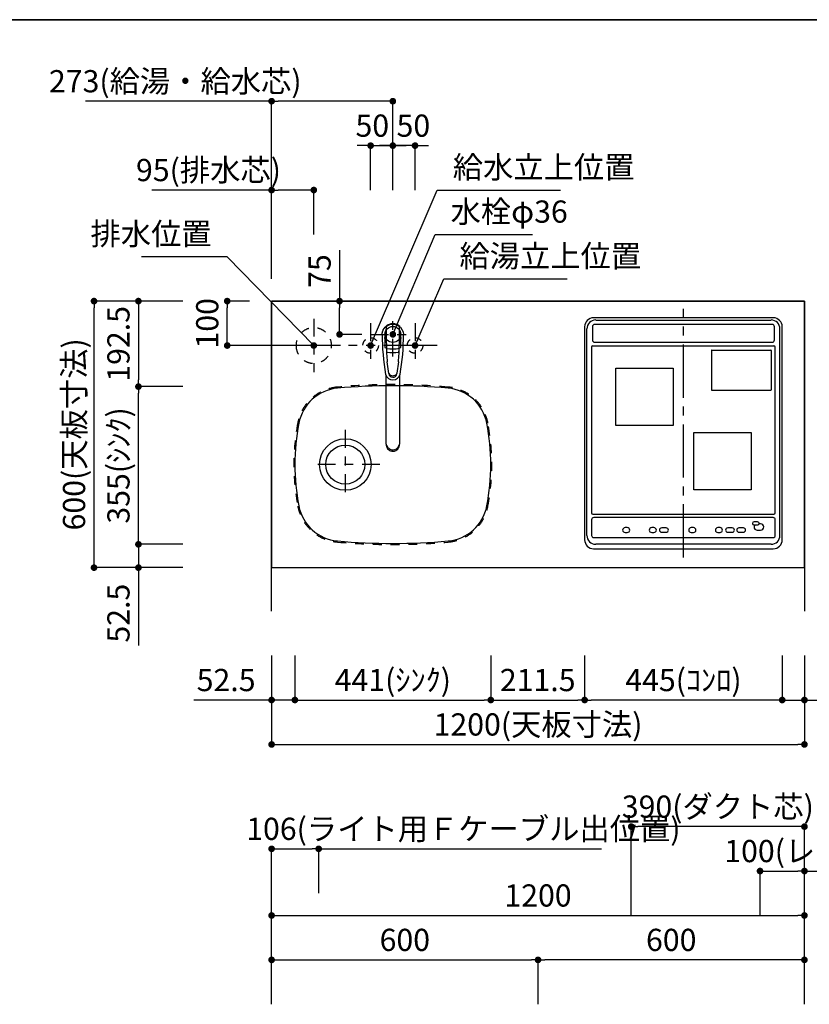
# Model space of a CAD drawing. Extents: x 0 to 8150, y 0 to 5650.
# Drawn here: x 2783 to 4561, y 3434 to 5650 of the extents above; entities that cross this region are included whole.
import ezdxf

# ---------------------------------------------------------------- set-up
doc = ezdxf.new("R2010")
doc.units = 0
doc.header["$LTSCALE"] = 80
doc.header["$MEASUREMENT"] = 0
for name, pattern in [('ITN02', [1.25, 0.5, -0.25, 0.25, -0.25]), ('ITN06', [2.25, 1.5, -0.25, 0.25, -0.25]), ('TEN07', [0.35, 0.175, -0.175]), ('TEN10', [0.5, 0.25, -0.25])]:
    doc.linetypes.add(name, pattern=pattern)
doc.layers.get('0').update_dxf_attribs({"linetype": 'CONTINUOUS'})
doc.layers.get('DEFPOINTS').update_dxf_attribs({"linetype": 'CONTINUOUS'})
for name, color, linetype in [('1', 7, 'CONTINUOUS'), ('DIM', 3, 'CONTINUOUS'), ('DTOP', 150, 'CONTINUOUS'), ('KABE', 130, 'CONTINUOUS'), ('STR-', 7, 'CONTINUOUS'), ('設備', 30, 'CONTINUOUS')]:
    doc.layers.add(name, color=color, linetype=linetype)
doc.layers.add('図面枠', color=6, linetype='CONTINUOUS', lineweight=25)
doc.styles.add('TATE65', font='txt.shx', dxfattribs={"width": 0.65, "bigfont": 'extfont.shx'})
doc.styles.add('TATE70', font='txt.shx', dxfattribs={"width": 0.7, "bigfont": 'extfont.shx'})
doc.styles.add('TATE75', font='txt.shx', dxfattribs={"width": 0.75, "bigfont": 'extfont.shx'})
doc.styles.add('TATE80', font='txt.shx', dxfattribs={"width": 0.8, "bigfont": 'extfont.shx'})
doc.dimstyles.new('DIMSHORT65', dxfattribs={"dimtxt": 50, "dimasz": 15, "dimexe": 0, "dimexo": 0, "dimgap": 20, "dimtad": 1, "dimdec": 1, "dimdsep": 46, "dimtxsty": 'TATE65', "dimblk1": 'DOT', "dimblk2": 'DOT', "dimsah": 1, "dimcen": 0.09, "dimclrd": 256, "dimclre": 256, "dimclrt": 7, "dimadec": 0, "dimazin": 0, "dimtfac": 1, "dimtmove": 0, "dimatfit": 3, "dimldrblk": 'DOT', "dimfxl": 1, "dimtolj": 1, "dimtzin": 0, "dimarcsym": 0})
doc.dimstyles.new('DIMSHORT70', dxfattribs={"dimtxt": 50, "dimasz": 15, "dimexe": 0, "dimexo": 0, "dimgap": 20, "dimtad": 1, "dimdec": 1, "dimdsep": 46, "dimtxsty": 'TATE70', "dimblk1": 'DOT', "dimblk2": 'DOT', "dimsah": 1, "dimcen": 0.09, "dimclrd": 256, "dimclre": 256, "dimclrt": 7, "dimadec": 0, "dimazin": 0, "dimtfac": 1, "dimtmove": 0, "dimatfit": 3, "dimldrblk": 'DOT', "dimfxl": 1, "dimtolj": 1, "dimtzin": 0, "dimarcsym": 0})
doc.dimstyles.new('HIKI65', dxfattribs={"dimtxt": 50, "dimasz": 15, "dimexe": 0, "dimexo": 0, "dimgap": 20, "dimtad": 1, "dimdsep": 46, "dimtxsty": 'TATE65', "dimblk1": 'DOT', "dimblk2": 'DOT', "dimsah": 1, "dimcen": 0.09, "dimclrd": 256, "dimclre": 256, "dimclrt": 7, "dimadec": 0, "dimazin": 0, "dimtfac": 1, "dimtmove": 1, "dimatfit": 3, "dimldrblk": 'DOT', "dimfxl": 1, "dimtolj": 1, "dimtzin": 0, "dimarcsym": 0})
doc.dimstyles.new('HIKI70', dxfattribs={"dimtxt": 50, "dimasz": 15, "dimexe": 0, "dimexo": 0, "dimgap": 20, "dimtad": 1, "dimdec": 1, "dimdsep": 46, "dimtxsty": 'TATE70', "dimblk1": 'DOT', "dimblk2": 'DOT', "dimsah": 1, "dimcen": 0.09, "dimclrd": 256, "dimclre": 256, "dimclrt": 7, "dimadec": 0, "dimazin": 0, "dimtfac": 1, "dimtmove": 1, "dimatfit": 3, "dimldrblk": 'DOT', "dimfxl": 1, "dimtolj": 1, "dimtzin": 0, "dimarcsym": 0})
doc.dimstyles.new('HIKI75', dxfattribs={"dimtxt": 50, "dimasz": 15, "dimexe": 0, "dimexo": 0, "dimgap": 20, "dimtad": 1, "dimdsep": 46, "dimtxsty": 'TATE75', "dimblk1": 'DOT', "dimblk2": 'DOT', "dimsah": 1, "dimcen": 0.09, "dimclrd": 256, "dimclre": 256, "dimclrt": 7, "dimadec": 0, "dimazin": 0, "dimtfac": 1, "dimtmove": 1, "dimatfit": 3, "dimldrblk": 'DOT', "dimfxl": 1, "dimtolj": 1, "dimtzin": 0, "dimarcsym": 0})
doc.dimstyles.new('HIKI80', dxfattribs={"dimtxt": 50, "dimasz": 15, "dimexe": 0, "dimexo": 0, "dimgap": 20, "dimtad": 1, "dimdsep": 46, "dimtxsty": 'TATE80', "dimblk1": 'DOT', "dimblk2": 'DOT', "dimsah": 1, "dimcen": 0.09, "dimclrd": 256, "dimclre": 256, "dimclrt": 7, "dimadec": 0, "dimazin": 0, "dimtfac": 1, "dimtmove": 1, "dimatfit": 3, "dimldrblk": 'DOT', "dimfxl": 1, "dimtolj": 1, "dimtzin": 0, "dimarcsym": 0})

# ---------------------------------------------------------------- blocks, each defined once
blk = doc.blocks.new('_DOT')
at = {"color": 0, "linetype": 'ByBlock'}
blk.add_line((-0.5, 0), (-1, 0), dxfattribs=at)
at = {"color": 0, "linetype": 'ByBlock', "const_width": 0.5}
blk.add_lwpolyline([(-0.25, 0, 1), (0.25, 0, 1)], format="xyb", close=True, dxfattribs=at)
blk = doc.blocks.new('*D97')
at = {"linetype": 'ByBlock'}
for p, q in [((3350, 3533.5), (3350, 3633.5)), ((3365, 3633.5), (4535, 3633.5)), ((4550, 3533.5), (4550, 3633.5))]:
    blk.add_line(p, q, dxfattribs=at)
at = {"layer": 'DEFPOINTS', "color": 0, "linetype": 'ByBlock'}
for p in [(4550, 3633.5), (3350, 3533.5), (4550, 3533.5)]:
    blk.add_point(p, dxfattribs=at)
at = {"linetype": 'ByBlock', "xscale": 15, "yscale": 15, "zscale": 15, "rotation": 180}
blk.add_blockref('_DOT', (3350, 3633.5), dxfattribs=at)
at = {"linetype": 'ByBlock', "xscale": 15, "yscale": 15, "zscale": 15}
blk.add_blockref('_DOT', (4550, 3633.5), dxfattribs=at)
at = {"color": 7, "linetype": 'ByBlock', "insert": (3950, 3678.5), "char_height": 50, "attachment_point": 5, "style": 'TATE75'}
blk.add_mtext('\\A1;1200', dxfattribs=at)
blk = doc.blocks.new('*D110')
at = {"linetype": 'ByBlock'}
for p, q in [((3350, 3433.5), (3350, 3533.5)), ((3365, 3533.5), (3935, 3533.5)), ((3950, 3433.5), (3950, 3533.5))]:
    blk.add_line(p, q, dxfattribs=at)
at = {"layer": 'DEFPOINTS', "color": 0, "linetype": 'ByBlock'}
for p in [(3950, 3533.5), (3350, 3433.5), (3950, 3433.5)]:
    blk.add_point(p, dxfattribs=at)
at = {"linetype": 'ByBlock', "xscale": 15, "yscale": 15, "zscale": 15, "rotation": 180}
blk.add_blockref('_DOT', (3350, 3533.5), dxfattribs=at)
at = {"linetype": 'ByBlock', "xscale": 15, "yscale": 15, "zscale": 15}
blk.add_blockref('_DOT', (3950, 3533.5), dxfattribs=at)
at = {"color": 7, "linetype": 'ByBlock', "insert": (3650, 3578.5), "char_height": 50, "attachment_point": 5, "style": 'TATE75'}
blk.add_mtext('\\A1;600', dxfattribs=at)
blk = doc.blocks.new('*D111')
at = {"linetype": 'ByBlock'}
for p, q in [((3950, 3433.5), (3950, 3533.5)), ((4535, 3533.5), (3965, 3533.5)), ((4550, 3433.5), (4550, 3533.5))]:
    blk.add_line(p, q, dxfattribs=at)
at = {"layer": 'DEFPOINTS', "color": 0, "linetype": 'ByBlock'}
for p in [(3950, 3533.5), (3950, 3433.5), (4550, 3433.5)]:
    blk.add_point(p, dxfattribs=at)
at = {"linetype": 'ByBlock', "xscale": 15, "yscale": 15, "zscale": 15, "rotation": 180}
blk.add_blockref('_DOT', (3950, 3533.5), dxfattribs=at)
at = {"linetype": 'ByBlock', "xscale": 15, "yscale": 15, "zscale": 15}
blk.add_blockref('_DOT', (4550, 3533.5), dxfattribs=at)
at = {"color": 7, "linetype": 'ByBlock', "insert": (4250, 3578.5), "char_height": 50, "attachment_point": 5, "style": 'TATE75'}
blk.add_mtext('\\A1;600', dxfattribs=at)
blk = doc.blocks.new('*D120')
at = {"linetype": 'ByBlock'}
for p, q in [((3350, 3633.5), (3350, 3783.5)), ((3365, 3783.5), (3441, 3783.5)), ((3456, 3683.5), (3456, 3783.5)), ((3456, 3783.5), (4092.75, 3783.5))]:
    blk.add_line(p, q, dxfattribs=at)
at = {"layer": 'DEFPOINTS', "color": 0, "linetype": 'ByBlock'}
for p in [(3456, 3783.5), (3456, 3683.5), (3350, 3633.5)]:
    blk.add_point(p, dxfattribs=at)
at = {"linetype": 'ByBlock', "xscale": 15, "yscale": 15, "zscale": 15, "rotation": 180}
blk.add_blockref('_DOT', (3350, 3783.5), dxfattribs=at)
at = {"linetype": 'ByBlock', "xscale": 15, "yscale": 15, "zscale": 15}
blk.add_blockref('_DOT', (3456, 3783.5), dxfattribs=at)
at = {"color": 7, "linetype": 'ByBlock', "insert": (3781.875, 3828.5), "char_height": 50, "attachment_point": 5, "style": 'TATE65'}
blk.add_mtext('\\A1;106(ライト用Ｆケーブル出位置)', dxfattribs=at)
blk = doc.blocks.new('*D129')
at = {"linetype": 'ByBlock'}
for p, q in [((4160, 3633.5), (4160, 3833.5)), ((4535, 3833.5), (4175, 3833.5)), ((4550, 3433.5), (4550, 3833.5))]:
    blk.add_line(p, q, dxfattribs=at)
at = {"layer": 'DEFPOINTS', "color": 0, "linetype": 'ByBlock'}
for p in [(4160, 3833.5), (4160, 3633.5), (4550, 3433.5)]:
    blk.add_point(p, dxfattribs=at)
at = {"linetype": 'ByBlock', "xscale": 15, "yscale": 15, "zscale": 15, "rotation": 180}
blk.add_blockref('_DOT', (4160, 3833.5), dxfattribs=at)
at = {"linetype": 'ByBlock', "xscale": 15, "yscale": 15, "zscale": 15}
blk.add_blockref('_DOT', (4550, 3833.5), dxfattribs=at)
at = {"color": 7, "linetype": 'ByBlock', "insert": (4355, 3878.5), "char_height": 50, "attachment_point": 5, "style": 'TATE65'}
blk.add_mtext('\\A1;390(ダクト芯)', dxfattribs=at)
blk = doc.blocks.new('*D130')
at = {"linetype": 'ByBlock'}
for p, q in [((4450, 3633.5), (4450, 3733.5)), ((4465, 3733.5), (4535, 3733.5)), ((4550, 3433.5), (4550, 3733.5)), ((4550, 3733.5), (5220.3, 3733.5))]:
    blk.add_line(p, q, dxfattribs=at)
at = {"layer": 'DEFPOINTS', "color": 0, "linetype": 'ByBlock'}
for p in [(4450, 3733.5), (4450, 3633.5), (4550, 3433.5)]:
    blk.add_point(p, dxfattribs=at)
at = {"linetype": 'ByBlock', "xscale": 15, "yscale": 15, "zscale": 15, "rotation": 180}
blk.add_blockref('_DOT', (4450, 3733.5), dxfattribs=at)
at = {"linetype": 'ByBlock', "xscale": 15, "yscale": 15, "zscale": 15}
blk.add_blockref('_DOT', (4550, 3733.5), dxfattribs=at)
at = {"color": 7, "linetype": 'ByBlock', "insert": (4892.7, 3778.5), "char_height": 50, "attachment_point": 5, "style": 'TATE65'}
blk.add_mtext('\\A1;100(レンジフード用電源天井出し)', dxfattribs=at)
blk = doc.blocks.new('*D138')
at = {"layer": 'DEFPOINTS', "color": 0}
for p in [(3843.5, 4218.5), (4055, 4218.5), (4055, 4118.5)]:
    blk.add_point(p, dxfattribs=at)
at = {"layer": 'DTOP', "lineweight": -2}
for p, q in [((3843.5, 4218.5), (3843.5, 4118.5)), ((4055, 4218.5), (4055, 4118.5)), ((3858.5, 4118.5), (4040, 4118.5))]:
    blk.add_line(p, q, dxfattribs=at)
at = {"layer": 'DTOP', "lineweight": -2, "xscale": 15, "yscale": 15, "zscale": 15, "rotation": 180}
blk.add_blockref('_DOT', (3843.5, 4118.5), dxfattribs=at)
at = {"layer": 'DTOP', "lineweight": -2, "xscale": 15, "yscale": 15, "zscale": 15}
blk.add_blockref('_DOT', (4055, 4118.5), dxfattribs=at)
at = {"layer": 'DTOP', "color": 7, "insert": (3949.25, 4163.5), "char_height": 50, "attachment_point": 5, "style": 'TATE70'}
blk.add_mtext('\\A1;211.5', dxfattribs=at)
blk = doc.blocks.new('*D139')
at = {"linetype": 'ByBlock'}
for p, q in [((3350, 4116.5), (3350, 4016.5)), ((4550, 4116.5), (4550, 4016.5)), ((3365, 4016.5), (4535, 4016.5))]:
    blk.add_line(p, q, dxfattribs=at)
at = {"layer": 'DEFPOINTS', "color": 0, "linetype": 'ByBlock'}
for p in [(3350, 4116.5), (4550, 4116.5), (4550, 4016.5)]:
    blk.add_point(p, dxfattribs=at)
at = {"linetype": 'ByBlock', "xscale": 15, "yscale": 15, "zscale": 15, "rotation": 180}
blk.add_blockref('_DOT', (3350, 4016.5), dxfattribs=at)
at = {"linetype": 'ByBlock', "xscale": 15, "yscale": 15, "zscale": 15}
blk.add_blockref('_DOT', (4550, 4016.5), dxfattribs=at)
at = {"color": 7, "linetype": 'ByBlock', "insert": (3950, 4061.5), "char_height": 50, "attachment_point": 5, "style": 'TATE70'}
blk.add_mtext('\\A1;1200(天板寸法)', dxfattribs=at)
blk = doc.blocks.new('*D140')
at = {"linetype": 'ByBlock'}
for p, q in [((4500, 4216.5), (4500, 4116.5)), ((4550, 4216.5), (4550, 4116.5)), ((4485, 4116.5), (4470, 4116.5)), ((4500, 4116.5), (4550, 4116.5)), ((4565, 4116.5), (4672.5, 4116.5))]:
    blk.add_line(p, q, dxfattribs=at)
at = {"layer": 'DEFPOINTS', "color": 0, "linetype": 'ByBlock'}
for p in [(4500, 4216.5), (4550, 4216.5), (4550, 4116.5)]:
    blk.add_point(p, dxfattribs=at)
at = {"linetype": 'ByBlock', "xscale": 15, "yscale": 15, "zscale": 15}
blk.add_blockref('_DOT', (4500, 4116.5), dxfattribs=at)
at = {"linetype": 'ByBlock', "xscale": 15, "yscale": 15, "zscale": 15, "rotation": 180}
blk.add_blockref('_DOT', (4550, 4116.5), dxfattribs=at)
at = {"color": 7, "linetype": 'ByBlock', "insert": (4626.25, 4161.5), "char_height": 50, "attachment_point": 5, "style": 'TATE70'}
blk.add_mtext('\\A1;50', dxfattribs=at)
blk = doc.blocks.new('A$C55C572E3')
at = {"layer": '1', "color": 3, "linetype": 'ITN06'}
blk.add_line((222.5, 0), (222.5, 559.8), dxfattribs=at)
at = {"layer": '1', "color": 0}
for p, q in [((424.9, 539.8), (20, 539.8)), ((25, 534.8), (419.9, 534.8)), ((0, 519.8), (0, 40)), ((5, 50), (5, 514.9)), ((17.5, 519.8), (17.5, 489.9)), ((422.4, 524.8), (22.5, 524.8)), ((427.4, 489.9), (427.4, 519.8)), ((439.9, 50), (439.9, 514.9)), ((444.9, 40), (444.9, 519.8)), ((15.5, 473.9), (15.5, 101)), ((18.5, 476.9), (426.4, 476.9)), ((22.5, 484.9), (422.4, 484.9)), ((285.5, 465.9), (285.5, 377.9)), ((286.5, 466.9), (419.4, 466.9)), ((420.4, 465.9), (420.4, 377.9)), ((429.4, 101), (429.4, 473.9)), ((286.5, 376.9), (419.4, 376.9)), ((18.5, 98), (426.4, 98)), ((424.4, 90), (20.5, 90)), ((15.5, 85), (15.5, 50)), ((96, 67.5), (91, 67.5)), ((156, 67.5), (151, 67.5)), ((183.5, 67), (173.5, 67)), ((245, 67.5), (240, 67.5)), ((304.9, 67.5), (300, 67.5)), ((332.4, 67), (322.4, 67)), ((357.4, 67), (347.4, 67)), ((389.4, 80.5), (381.4, 80.5)), ((381.4, 73.5), (383.1, 73.5)), ((383.1, 73.5), (384.5, 73.5)), ((383.1, 73.5), (384.5, 73.5)), ((384.5, 73.5), (389.4, 73.5)), ((396.4, 76), (392.8, 76)), ((429.4, 50), (429.4, 85)), ((20.5, 45), (424.4, 45)), ((91, 56.5), (96, 56.5)), ((151, 56.5), (156, 56.5)), ((169.2, 64.6), (169.2, 64.6)), ((173.5, 57), (183.5, 57)), ((240, 56.5), (245, 56.5)), ((300, 56.5), (304.9, 56.5)), ((322.4, 57), (332.4, 57)), ((347.4, 57), (357.4, 57)), ((388.4, 62), (396.4, 62)), ((419.9, 30), (25, 30)), ((20, 20), (424.9, 20))]:
    blk.add_line(p, q, dxfattribs=at)
at = {"layer": '1'}
for points in [[(199.1, 297.3), (69.9, 297.3), (69.9, 426.6), (199.1, 426.6)], [(375.1, 152.4), (245.8, 152.4), (245.8, 281.6), (375.1, 281.6)]]:
    blk.add_lwpolyline(points, close=True, dxfattribs=at)
at = {"layer": '1', "color": 0}
for centre, radius, start, end in [((20, 519.8), 20, 90, 180), ((25, 514.9), 20, 90, 180), ((419.9, 514.9), 20, 0, 90), ((424.9, 519.8), 20, 0, 90), ((22.5, 519.8), 5, 90, 180), ((422.4, 519.8), 5, 0, 90), ((22.5, 489.9), 5, 180, 270), ((422.4, 489.9), 5, 270, 0), ((18.5, 473.9), 3, 90, 180), ((286.5, 465.9), 1, 90, 180), ((419.4, 465.9), 1, 0, 90), ((426.4, 473.9), 3, 0, 90), ((286.5, 377.9), 1, 180, 270), ((419.4, 377.9), 1, 270, 0), ((18.5, 101), 3, 180, 270), ((20.5, 85), 5, 90, 180), ((424.4, 85), 5, 0, 90), ((426.4, 101), 3, 270, 0), ((91, 62), 5.5, 90, 270), ((96, 62), 5.5, 270, 90), ((151, 62), 5.5, 90, 270), ((156, 62), 5.5, 270, 90), ((173.5, 62), 5, 90, 270), ((183.5, 62), 5, 270, 90), ((240, 62), 5.5, 90, 270), ((245, 62), 5.5, 270, 90), ((300, 62), 5.5, 90, 270), ((304.9, 62), 5.5, 270, 90), ((322.4, 62), 5, 90, 270), ((332.4, 62), 5, 270, 90), ((347.4, 62), 5, 90, 270), ((357.4, 62), 5, 270, 90), ((381.4, 77), 3.5, 90, 270), ((388.4, 69), 7, 140.0602, 270), ((389.4, 77), 3.5, 343.3985, 90), ((389.4, 77), 3.5, 270, 325.1501), ((389.4, 77), 3.5, 325.1501, 343.3985), ((389.5, 77), 3.5, 325.1501, 343.3985), ((396.4, 69), 7, 270, 90), ((25, 50), 20, 180, 270), ((20.5, 50), 5, 180, 270), ((419.9, 50), 20, 270, 0), ((424.4, 50), 5, 270, 0), ((20, 40), 20, 180, 270), ((424.9, 40), 20, 270, 0)]:
    blk.add_arc(centre, radius, start, end, dxfattribs=at)
blk = doc.blocks.new('*D141')
at = {"linetype": 'ByBlock'}
for p, q in [((4055, 4216.5), (4055, 4116.5)), ((4500, 4216.5), (4500, 4116.5)), ((4485, 4116.5), (4070, 4116.5))]:
    blk.add_line(p, q, dxfattribs=at)
at = {"layer": 'DEFPOINTS', "color": 0, "linetype": 'ByBlock'}
for p in [(4055, 4216.5), (4500, 4216.5), (4055, 4116.5)]:
    blk.add_point(p, dxfattribs=at)
at = {"linetype": 'ByBlock', "xscale": 15, "yscale": 15, "zscale": 15, "rotation": 180}
blk.add_blockref('_DOT', (4055, 4116.5), dxfattribs=at)
at = {"linetype": 'ByBlock', "xscale": 15, "yscale": 15, "zscale": 15}
blk.add_blockref('_DOT', (4500, 4116.5), dxfattribs=at)
at = {"color": 7, "linetype": 'ByBlock', "insert": (4277.5, 4161.5), "char_height": 50, "attachment_point": 5, "style": 'TATE70'}
blk.add_mtext('\\A1;445(ｺﾝﾛ)', dxfattribs=at)
blk = doc.blocks.new('Z$W@#19718')
at = {"layer": 'STR-'}
for centre, radius, start, end in [((0, -1220), 1397.5, 84.8833, 95.1167), ((-115.9, 74.8), 97.5, 95.1167, 169.2194), ((115.9, 74.8), 97.5, 10.7806, 84.8833), ((277, 0), 497.5, 169.2194, 190.7806), ((-277, 0), 497.5, 349.2194, 10.7806), ((-115.9, -74.8), 97.5, 190.7806, 264.8833), ((115.9, -74.8), 97.5, 275.1167, 349.2194), ((0, 1220), 1397.5, 264.8833, 275.1167)]:
    blk.add_arc(centre, radius, start, end, dxfattribs=at)
blk = doc.blocks.new('A$C4C107231')
at = {"layer": '1', "color": 3, "linetype": 'ITN02'}
for p, q in [((116, 258), (116, 102)), ((194, 180), (38, 180))]:
    blk.add_line(p, q, dxfattribs=at)
at = {"layer": '1'}
for radius in [58, 44]:
    blk.add_circle((116, 180), radius, dxfattribs=at)
at = {"layer": '1', "color": 4, "linetype": 'TEN10'}
for centre, radius, start, end in [((223, -1040), 1400, 84.8833, 95.1167), ((107.1, 254.8), 100, 95.1167, 169.2194), ((338.9, 254.8), 100, 10.7806, 84.8833), ((500, 180), 500, 169.2194, 190.7806), ((-54, 180), 500, 349.2194, 10.7806), ((107.1, 105.1), 100, 190.7806, 264.8833), ((338.9, 105.1), 100, 275.1167, 349.2194), ((223, 1400), 1400, 264.8833, 275.1167)]:
    blk.add_arc(centre, radius, start, end, dxfattribs=at)
at = {"layer": '1'}
blk.add_blockref('Z$W@#19718', (223, 180), dxfattribs=at)
blk = doc.blocks.new('84-120__49', base_point=(154.9, 162.7))
at = {"color": 7}
for radius, start, end in [(89.9, 171.1673, 188.8058), (81.9, 169.9739, 190.3569)]:
    blk.add_arc((575.6, 247.6), radius, start, end, dxfattribs=at)
at = {"layer": '1', "color": 7}
for centre, radius, start, end in [((526.3, -377.3), 640, 92.8061, 93.5399), ((526.3, -377.3), 640, 90, 92.8061), ((526.2, -376.8), 639.5, 88.309, 89.9864), ((526.3, 872.7), 640, 266.4595, 270), ((526.5, 872.2), 639.5, 269.9864, 271.6637)]:
    blk.add_arc(centre, radius, start, end, dxfattribs=at)
blk = doc.blocks.new('87-47__47', base_point=(388.6, 250.9))
at = {"color": 7}
for centre, radius, start, end in [((441, 247.7), 17, 107.8314, 254.8555), ((439, 247.6), 9.35, 97.029, 260.4393), ((445.3, 247.5), 12, 128.2968, 229.1715), ((439, 247.6), 9.35, 260.4393, 270.7565)]:
    blk.add_arc(centre, radius, start, end, dxfattribs=at)
at = {"layer": '1', "color": 7}
for p, q in [((437.9, 256.9), (464.4, 260.2)), ((526.3, 262.7), (538.9, 262.7)), ((464.4, 235.2), (439.2, 238.3)), ((526.3, 232.7), (538.9, 232.7))]:
    blk.add_line(p, q, dxfattribs=at)
blk.add_lwpolyline([(526.3, 271.7, -0.001137), (527.2, 271.6, -0.003417), (528, 271.6, -0.00571), (528.8, 271.5, -0.008016), (529.6, 271.4, -0.010318), (530.4, 271.3, -0.011142), (531.2, 271.2, -0.010474), (532, 271, -0.00983), (532.7, 270.7, -0.009216), (533.5, 270.5, -0.008634), (534.3, 270.2, -0.025578), (536.5, 269.2, -0.169592), (547.2, 258.2, -0.535522), (526.3, 223.7)], format="xyb", dxfattribs=at)
for centre, radius, start, end in [((524.9, -243.2), 514.9, 89.8415, 99.9681), ((526.2, -376.8), 640, 93.8817, 95.5432), ((526.2, -376.8), 640, 92.7833, 93.8817), ((526.3, 247.7), 34.5, 149.7754, 154.7228), ((497.4, 264.5), 1.05, 92.5695, 149.7754), ((526.2, -376.8), 643, 90.6303, 92.5695), ((519.1, 265.1), 1.05, 30.8845, 90.6303), ((489.9, 247.7), 35.1, 26.1975, 30.8845), ((526.2, -376.8), 640, 89.9864, 90.429), ((526.2, -376.8), 640, 88.3746, 89.9864), ((524.9, 738.5), 514.9, 260.1183, 270.1585), ((526.5, 872.2), 640, 264.4296, 266.091), ((526.5, 872.2), 640, 266.091, 267.1895), ((526.3, 247.7), 34.5, 205.2499, 210.1974), ((497.4, 230.8), 1.05, 210.1974, 267.4032), ((526.5, 872.2), 643, 267.4032, 269.3424), ((519.1, 230.2), 1, 269.345, 329.0399), ((489.9, 247.7), 35.1, 329.0882, 333.7752), ((526.5, 872.2), 640, 269.5437, 269.9864), ((526.5, 872.2), 640, 269.9864, 271.5981)]:
    blk.add_arc(centre, radius, start, end, dxfattribs=at)
blk = doc.blocks.new('A$C38C01EB5')
at = {"color": 7}
for p, q in [((15.7, 38.9), (169.7, 38.9)), ((169.9, 9), (15.7, 9))]:
    blk.add_line(p, q, dxfattribs=at)
for points in [[(15.7, 38.9, 0.001051), (15.1, 38.9, 0.003157), (14.6, 38.9, 0.005275), (14, 38.8, 0.007402), (13.5, 38.8, 0.009529), (12.9, 38.7, 0.010706), (12.4, 38.6, 0.009238), (11.9, 38.5, 0.009582), (11.3, 38.4, 0.008157), (10.8, 38.2, 0.008548), (10.3, 38, 0.015329), (9.3, 37.7, 0.017305), (8.3, 37.2, 0.094399), (3.6, 33.6, 0.090637), (0.9, 29.1, 0.434977), (10.3, 9.9, 0.008103), (10.8, 9.7, 0.008602), (11.3, 9.6, 0.009136), (11.9, 9.4, 0.009684), (12.4, 9.3, 0.02039), (13.5, 9.1, 0.006649), (14, 9.1, 0.006027), (14.6, 9, 0.002404), (15.1, 9, 0.001804), (15.7, 9)], [(13.6, 38, 0.001073), (13.1, 37.8, 0.003223), (12.6, 37.6, 0.005386), (12.1, 37.4, 0.007558), (11.6, 37.2, 0.009731), (11.1, 36.9, 0.010893), (10.6, 36.7, 0.009431), (10.2, 36.4, 0.0098), (9.7, 36.1, 0.008383), (9.3, 35.8, 0.0591), (6.6, 33.2, 0.127722), (3.5, 26.6, 0.262018), (8, 13.2, 0.035014), (10.2, 11.5, 0.018849), (10.6, 11.3, 0.011821), (11.6, 10.7, 0.015747), (12.1, 10.5, 0.005387), (12.6, 10.3, 0.003223), (13.1, 10.1, 0.001074), (13.6, 9.9)]]:
    blk.add_lwpolyline(points, format="xyb", dxfattribs=at)
for start, end in [(0, 41.4179), (318.5821, 0)]:
    blk.add_arc((263, 24), 24, start, end, dxfattribs=at)
at = {"xscale": 0.9987063150770662, "yscale": 0.9987063150770662, "zscale": 0.9987063150770662}
for name, p in [('87-47__47', (125.5, 27.2)), ('84-120__49', (-108, -60.9))]:
    blk.add_blockref(name, p, dxfattribs=at)
blk = doc.blocks.new('*D153')
at = {"layer": 'DEFPOINTS', "color": 0}
for p in [(3503, 5016.5), (3553, 5016.5), (3553, 4941.5)]:
    blk.add_point(p, dxfattribs=at)
at = {"layer": 'DTOP', "lineweight": -2}
for p, q in [((3503, 5131.1), (3503, 5016.5)), ((3553, 5016.5), (3503, 5016.5)), ((3503, 4956.5), (3503, 5001.5)), ((3553, 4941.5), (3503, 4941.5))]:
    blk.add_line(p, q, dxfattribs=at)
at = {"layer": 'DTOP', "lineweight": -2, "xscale": 15, "yscale": 15, "zscale": 15}
for p, rotation in [((3503, 5016.5), 90), ((3503, 4941.5), 270)]:
    blk.add_blockref('_DOT', p, dxfattribs=dict(at, rotation=rotation))
at = {"layer": 'DTOP', "color": 7, "insert": (3458, 5084.1), "char_height": 50, "attachment_point": 5, "rotation": 90, "style": 'TATE65'}
blk.add_mtext('\\A1;75', dxfattribs=at)
blk = doc.blocks.new('A$C4E7062FC')
at = {"layer": '1', "color": 3, "linetype": 'ITN02'}
for p, q in [((60, 120), (60, 0)), ((0, 60), (120, 60))]:
    blk.add_line(p, q, dxfattribs=at)
at = {"layer": '1', "color": 4, "linetype": 'TEN10'}
blk.add_circle((60, 60), 40, dxfattribs=at)
blk = doc.blocks.new('*D154')
at = {"layer": 'DEFPOINTS', "color": 0}
for p in [(3350, 5266.5), (3445, 5166.5), (3350, 5066.5)]:
    blk.add_point(p, dxfattribs=at)
at = {"layer": '設備', "lineweight": -2}
for p, q in [((3350, 5266.5), (3080.5, 5266.5)), ((3350, 5066.5), (3350, 5266.5)), ((3430, 5266.5), (3365, 5266.5)), ((3445, 5166.5), (3445, 5266.5))]:
    blk.add_line(p, q, dxfattribs=at)
at = {"layer": '設備', "lineweight": -2, "xscale": 15, "yscale": 15, "zscale": 15, "rotation": 180}
blk.add_blockref('_DOT', (3350, 5266.5), dxfattribs=at)
at = {"layer": '設備', "lineweight": -2, "xscale": 15, "yscale": 15, "zscale": 15}
blk.add_blockref('_DOT', (3445, 5266.5), dxfattribs=at)
at = {"layer": '設備', "color": 7, "insert": (3207.8, 5311.5), "char_height": 50, "attachment_point": 5, "style": 'TATE65'}
blk.add_mtext('\\A1;95(排水芯)', dxfattribs=at)
blk = doc.blocks.new('*D155')
at = {"layer": 'DEFPOINTS', "color": 0}
for p in [(3623, 5366.5), (3623, 5266.5), (3673, 5266.5)]:
    blk.add_point(p, dxfattribs=at)
at = {"layer": '設備', "lineweight": -2}
for p, q in [((3608, 5366.5), (3593, 5366.5)), ((3623, 5266.5), (3623, 5366.5)), ((3673, 5366.5), (3623, 5366.5)), ((3673, 5266.5), (3673, 5366.5)), ((3688, 5366.5), (3703, 5366.5))]:
    blk.add_line(p, q, dxfattribs=at)
at = {"layer": '設備', "lineweight": -2, "xscale": 15, "yscale": 15, "zscale": 15}
blk.add_blockref('_DOT', (3623, 5366.5), dxfattribs=at)
at = {"layer": '設備', "lineweight": -2, "xscale": 15, "yscale": 15, "zscale": 15, "rotation": 180}
blk.add_blockref('_DOT', (3673, 5366.5), dxfattribs=at)
at = {"layer": '設備', "color": 7, "insert": (3669.25, 5411.5), "char_height": 50, "attachment_point": 5, "style": 'TATE65'}
blk.add_mtext('\\A1;50', dxfattribs=at)
blk = doc.blocks.new('*D156')
at = {"layer": 'DEFPOINTS', "color": 0}
for p in [(3623, 5366.5), (3573, 5266.5), (3623, 5266.5)]:
    blk.add_point(p, dxfattribs=at)
at = {"layer": '設備', "lineweight": -2}
for p, q in [((3558, 5366.5), (3543, 5366.5)), ((3573, 5266.5), (3573, 5366.5)), ((3573, 5366.5), (3623, 5366.5)), ((3623, 5266.5), (3623, 5366.5)), ((3638, 5366.5), (3653, 5366.5))]:
    blk.add_line(p, q, dxfattribs=at)
at = {"layer": '設備', "lineweight": -2, "xscale": 15, "yscale": 15, "zscale": 15}
blk.add_blockref('_DOT', (3573, 5366.5), dxfattribs=at)
at = {"layer": '設備', "lineweight": -2, "xscale": 15, "yscale": 15, "zscale": 15, "rotation": 180}
blk.add_blockref('_DOT', (3623, 5366.5), dxfattribs=at)
at = {"layer": '設備', "color": 7, "insert": (3576.75, 5411.5), "char_height": 50, "attachment_point": 5, "style": 'TATE65'}
blk.add_mtext('\\A1;50', dxfattribs=at)
blk = doc.blocks.new('A$C455347F3')
at = {"color": 3, "linetype": 'ITN02'}
for p, q in [((50, 0), (50, 100)), ((0, 50), (100, 50))]:
    blk.add_line(p, q, dxfattribs=at)
blk.add_circle((50, 50), 18)
blk = doc.blocks.new('*D157')
at = {"layer": 'DEFPOINTS', "color": 0}
for p in [(3150, 5016.5), (3050, 4824), (3150, 4824)]:
    blk.add_point(p, dxfattribs=at)
at = {"layer": 'DTOP', "lineweight": -2}
for p, q in [((3150, 5016.5), (3050, 5016.5)), ((3050, 5001.5), (3050, 4839)), ((3150, 4824), (3050, 4824))]:
    blk.add_line(p, q, dxfattribs=at)
at = {"layer": 'DTOP', "lineweight": -2, "xscale": 15, "yscale": 15, "zscale": 15}
for p, rotation in [((3050, 5016.5), 90), ((3050, 4824), 270)]:
    blk.add_blockref('_DOT', p, dxfattribs=dict(at, rotation=rotation))
at = {"layer": 'DTOP', "color": 7, "insert": (3005, 4920.25), "char_height": 50, "attachment_point": 5, "rotation": 90, "style": 'TATE70'}
blk.add_mtext('\\A1;192.5', dxfattribs=at)
blk = doc.blocks.new('*D158')
at = {"layer": 'DEFPOINTS', "color": 0}
for p in [(3050, 4824), (3150, 4824), (3150, 4469)]:
    blk.add_point(p, dxfattribs=at)
at = {"layer": 'DTOP', "lineweight": -2}
for p, q in [((3150, 4824), (3050, 4824)), ((3050, 4484), (3050, 4809)), ((3150, 4469), (3050, 4469))]:
    blk.add_line(p, q, dxfattribs=at)
at = {"layer": 'DTOP', "lineweight": -2, "xscale": 15, "yscale": 15, "zscale": 15}
for p, rotation in [((3050, 4824), 90), ((3050, 4469), 270)]:
    blk.add_blockref('_DOT', p, dxfattribs=dict(at, rotation=rotation))
at = {"layer": 'DTOP', "color": 7, "insert": (3005, 4646.5), "char_height": 50, "attachment_point": 5, "rotation": 90, "style": 'TATE70'}
blk.add_mtext('\\A1;355(ｼﾝｸ)', dxfattribs=at)
blk = doc.blocks.new('*D159')
at = {"layer": 'DEFPOINTS', "color": 0}
for p in [(3402.5, 4218.5), (3843.5, 4218.5), (3843.5, 4118.5)]:
    blk.add_point(p, dxfattribs=at)
at = {"layer": 'DTOP', "lineweight": -2}
for p, q in [((3402.5, 4218.5), (3402.5, 4118.5)), ((3843.5, 4218.5), (3843.5, 4118.5)), ((3417.5, 4118.5), (3828.5, 4118.5))]:
    blk.add_line(p, q, dxfattribs=at)
at = {"layer": 'DTOP', "lineweight": -2, "xscale": 15, "yscale": 15, "zscale": 15, "rotation": 180}
blk.add_blockref('_DOT', (3402.5, 4118.5), dxfattribs=at)
at = {"layer": 'DTOP', "lineweight": -2, "xscale": 15, "yscale": 15, "zscale": 15}
blk.add_blockref('_DOT', (3843.5, 4118.5), dxfattribs=at)
at = {"layer": 'DTOP', "color": 7, "insert": (3623, 4163.5), "char_height": 50, "attachment_point": 5, "style": 'TATE70'}
blk.add_mtext('\\A1;441(ｼﾝｸ)', dxfattribs=at)
blk = doc.blocks.new('*D160')
at = {"layer": 'DEFPOINTS', "color": 0}
for p in [(3350, 4218.5), (3402.5, 4218.5), (3350, 4118.5)]:
    blk.add_point(p, dxfattribs=at)
at = {"layer": 'DTOP', "lineweight": -2}
for p, q in [((3350, 4218.5), (3350, 4118.5)), ((3402.5, 4218.5), (3402.5, 4118.5)), ((3335, 4118.5), (3175, 4118.5)), ((3402.5, 4118.5), (3350, 4118.5)), ((3417.5, 4118.5), (3432.5, 4118.5))]:
    blk.add_line(p, q, dxfattribs=at)
at = {"layer": 'DTOP', "lineweight": -2, "xscale": 15, "yscale": 15, "zscale": 15}
blk.add_blockref('_DOT', (3350, 4118.5), dxfattribs=at)
at = {"layer": 'DTOP', "lineweight": -2, "xscale": 15, "yscale": 15, "zscale": 15, "rotation": 180}
blk.add_blockref('_DOT', (3402.5, 4118.5), dxfattribs=at)
at = {"layer": 'DTOP', "color": 7, "insert": (3247.5, 4163.5), "char_height": 50, "attachment_point": 5, "style": 'TATE70'}
blk.add_mtext('\\A1;52.5', dxfattribs=at)
blk = doc.blocks.new('*D161')
at = {"layer": 'DEFPOINTS', "color": 0}
for p in [(3150, 4469), (3050, 4416.5), (3150, 4416.5)]:
    blk.add_point(p, dxfattribs=at)
at = {"layer": 'DTOP', "lineweight": -2}
for p, q in [((3050, 4484), (3050, 4499)), ((3150, 4469), (3050, 4469)), ((3050, 4469), (3050, 4416.5)), ((3150, 4416.5), (3050, 4416.5)), ((3050, 4401.5), (3050, 4241.5))]:
    blk.add_line(p, q, dxfattribs=at)
at = {"layer": 'DTOP', "lineweight": -2, "xscale": 15, "yscale": 15, "zscale": 15}
for p, rotation in [((3050, 4469), 270), ((3050, 4416.5), 90)]:
    blk.add_blockref('_DOT', p, dxfattribs=dict(at, rotation=rotation))
at = {"layer": 'DTOP', "color": 7, "insert": (3005, 4314), "char_height": 50, "attachment_point": 5, "rotation": 90, "style": 'TATE70'}
blk.add_mtext('\\A1;52.5', dxfattribs=at)
blk = doc.blocks.new('*D162')
at = {"layer": 'DEFPOINTS', "color": 0}
for p in [(2950, 5016.5), (3050, 5016.5), (3050, 4416.5)]:
    blk.add_point(p, dxfattribs=at)
at = {"layer": 'DTOP', "lineweight": -2}
for p, q in [((3050, 5016.5), (2950, 5016.5)), ((2950, 4431.5), (2950, 5001.5)), ((3050, 4416.5), (2950, 4416.5))]:
    blk.add_line(p, q, dxfattribs=at)
at = {"layer": 'DTOP', "lineweight": -2, "xscale": 15, "yscale": 15, "zscale": 15}
for p, rotation in [((2950, 5016.5), 90), ((2950, 4416.5), 270)]:
    blk.add_blockref('_DOT', p, dxfattribs=dict(at, rotation=rotation))
at = {"layer": 'DTOP', "color": 7, "insert": (2905, 4716.5), "char_height": 50, "attachment_point": 5, "rotation": 90, "style": 'TATE70'}
blk.add_mtext('\\A1;600(天板寸法)', dxfattribs=at)
blk = doc.blocks.new('*D163')
at = {"layer": 'DEFPOINTS', "color": 0}
for p in [(3350, 5466.5), (3623, 5366.5), (3350, 5266.5)]:
    blk.add_point(p, dxfattribs=at)
at = {"layer": '設備', "lineweight": -2}
for p, q in [((3350, 5466.5), (2931, 5466.5)), ((3350, 5266.5), (3350, 5466.5)), ((3608, 5466.5), (3365, 5466.5)), ((3623, 5366.5), (3623, 5466.5))]:
    blk.add_line(p, q, dxfattribs=at)
at = {"layer": '設備', "lineweight": -2, "xscale": 15, "yscale": 15, "zscale": 15, "rotation": 180}
blk.add_blockref('_DOT', (3350, 5466.5), dxfattribs=at)
at = {"layer": '設備', "lineweight": -2, "xscale": 15, "yscale": 15, "zscale": 15}
blk.add_blockref('_DOT', (3623, 5466.5), dxfattribs=at)
at = {"layer": '設備', "color": 7, "insert": (3133, 5511.5), "char_height": 50, "attachment_point": 5, "style": 'TATE65'}
blk.add_mtext('\\A1;273(給湯・給水芯)', dxfattribs=at)
blk = doc.blocks.new('*D164')
at = {"layer": 'DEFPOINTS', "color": 0}
for p in [(3250, 5016.5), (3300, 5016.5), (3503, 4916.5)]:
    blk.add_point(p, dxfattribs=at)
at = {"layer": 'DTOP', "lineweight": -2}
for p, q in [((3300, 5016.5), (3250, 5016.5)), ((3250, 4931.5), (3250, 5001.5)), ((3503, 4916.5), (3250, 4916.5))]:
    blk.add_line(p, q, dxfattribs=at)
at = {"layer": 'DTOP', "lineweight": -2, "xscale": 15, "yscale": 15, "zscale": 15}
for p, rotation in [((3250, 5016.5), 90), ((3250, 4916.5), 270)]:
    blk.add_blockref('_DOT', p, dxfattribs=dict(at, rotation=rotation))
at = {"layer": 'DTOP', "color": 7, "insert": (3205, 4966.5), "char_height": 50, "attachment_point": 5, "rotation": 90, "style": 'TATE65'}
blk.add_mtext('\\A1;100', dxfattribs=at)
blk = doc.blocks.new('A$C5F914862')
at = {"layer": '1', "color": 3, "linetype": 'ITN02'}
for p, q in [((50, 100), (50, 0)), ((150, 100), (150, 0))]:
    blk.add_line(p, q, dxfattribs=at)
at = {"layer": '1', "color": 3, "linetype": 'ITN06'}
blk.add_line((200, 50), (0, 50), dxfattribs=at)
at = {"layer": '1', "color": 4, "linetype": 'TEN07'}
for centre in [(50, 50), (150, 50)]:
    blk.add_circle(centre, 17.5, dxfattribs=at)

msp = doc.modelspace()

# ---------------------------------------------------------------- linework, layer by layer
at = {"layer": 'DTOP'}
msp.add_lwpolyline([(3350, 4416.5), (4550, 4416.5), (4550, 5016.5), (3350, 5016.5)], close=True, dxfattribs=at)
at = {"layer": 'KABE'}
msp.add_lwpolyline([(3350, 4318.5), (3350, 5016.5), (4550, 5016.5), (4550, 4318.5)], dxfattribs=at)
at = {"layer": '図面枠', "linetype": 'Continuous', "lineweight": 35}
msp.add_line((0, 5650), (8150, 5650), dxfattribs=at)

# ---------------------------------------------------------------- block references
for name, p in [('A$C455347F3', (3573, 4891.5)), ('A$C5F914862', (3523, 4866.5))]:
    msp.add_blockref(name, p)
at = {"xscale": -1}
msp.add_blockref('A$C4E7062FC', (3505, 4856.501), dxfattribs=at)
at = {"layer": '1'}
for name, p in [('A$C55C572E3', (4055.026, 4439.078)), ('A$C4C107231', (3400, 4468.546))]:
    msp.add_blockref(name, p, dxfattribs=at)
at = {"layer": '1', "rotation": 90}
msp.add_blockref('A$C38C01EB5', (3646.969, 4678.493), dxfattribs=at)

# ---------------------------------------------------------------- texts
at = {"layer": 'DIM', "color": 7, "insert": (3753, 5211.5), "char_height": 50, "attachment_point": 4, "style": 'TATE70'}
msp.add_mtext('水栓φ36', dxfattribs=at)
at = {"layer": '設備', "color": 7, "char_height": 50, "style": 'TATE70'}
for s, insert, attachment_point in [('給水立上位置', (3758, 5311.5), 4), ('排水位置', (3215, 5161.501), 6), ('給湯立上位置', (3773, 5111.5), 4)]:
    msp.add_mtext(s, dxfattribs=dict(at, insert=insert, attachment_point=attachment_point))

# ---------------------------------------------------------------- dimensions: what is measured, and where the dimension line sits
at = {"layer": 'DIM'}
for base, p1, p2, picture, middle in [((4550, 3633.5), (3350, 3533.5), (4550, 3533.5), '*D97', (3950, 3678.5)), ((3950, 3533.5), (3350, 3433.5), (3950, 3433.5), '*D110', (3650, 3578.5)), ((3950, 3533.5), (4550, 3433.5), (3950, 3433.5), '*D111', (4250, 3578.5))]:
    dim = msp.add_linear_dim(base=base, p1=p1, p2=p2, dimstyle='HIKI75', dxfattribs=at)
    dim.commit()
    dim.dimension.update_dxf_attribs({"geometry": picture, "text_midpoint": middle})
at = {"layer": 'DTOP'}
for base, p1, p2, picture, middle in [((3503, 5016.501), (3553, 4941.501), (3553, 5016.501), '*D153', (3503, 5084.063)), ((3250, 5016.5), (3503, 4916.5), (3300, 5016.5), '*D164', (3250, 4966.5))]:
    dim = msp.add_linear_dim(base=base, p1=p1, p2=p2, angle=90, dimstyle='HIKI65', dxfattribs=at)
    dim.commit()
    dim.dimension.update_dxf_attribs({"geometry": picture, "text_midpoint": middle, "dimtype": 160})
for base, p1, p2, angle, text, picture, middle in [((2950, 5016.5), (3050, 4416.5), (3050, 5016.5), 90, '<>(天板寸法)', '*D162', (2905, 4716.5)), ((3050, 4824), (3150, 4469), (3150, 4824), 270, '<>(ｼﾝｸ)', '*D158', (3005, 4646.5))]:
    dim = msp.add_linear_dim(base=base, p1=p1, p2=p2, angle=angle, text=text, dimstyle='HIKI70', dxfattribs=at)
    dim.commit()
    dim.dimension.update_dxf_attribs({"geometry": picture, "text_midpoint": middle})
for base, p1, p2, dimstyle, picture, middle in [((3050, 4824), (3150, 5016.5), (3150, 4824), 'HIKI70', '*D157', (3005, 4920.25)), ((3050, 4416.5), (3150, 4469), (3150, 4416.5), 'DIMSHORT70', '*D161', (3005, 4314))]:
    dim = msp.add_linear_dim(base=base, p1=p1, p2=p2, angle=270, dimstyle=dimstyle, dxfattribs=at)
    dim.commit()
    dim.dimension.update_dxf_attribs({"geometry": picture, "text_midpoint": middle})
dim = msp.add_linear_dim(base=(3350, 4118.5), p1=(3402.5, 4218.5), p2=(3350, 4218.5), dimstyle='DIMSHORT70', dxfattribs=at)
dim.commit()
dim.dimension.update_dxf_attribs({"geometry": '*D160', "text_midpoint": (3247.5, 4163.5)})
dim = msp.add_linear_dim(base=(3843.5, 4118.5), p1=(3402.5, 4218.5), p2=(3843.5, 4218.5), text='<>(ｼﾝｸ)', dimstyle='HIKI70', dxfattribs=at)
dim.commit()
dim.dimension.update_dxf_attribs({"geometry": '*D159', "text_midpoint": (3623, 4163.5)})
dim = msp.add_linear_dim(base=(4055, 4118.5), p1=(3843.5, 4218.5), p2=(4055, 4218.5), dimstyle='HIKI70', dxfattribs=at)
dim.commit()
dim.dimension.update_dxf_attribs({"geometry": '*D138', "text_midpoint": (3949.25, 4118.5), "dimtype": 160})
for base, p1, p2, text, picture, middle in [((4055, 4118.5), (4500, 4218.5), (4055, 4218.5), '<>(ｺﾝﾛ)', '*D141', (4277.5, 4161.5)), ((4550, 4018.5), (3350, 4118.5), (4550, 4118.5), '<>(天板寸法)', '*D139', (3950, 4061.5))]:
    dim = msp.add_linear_dim(base=base, p1=p1, p2=p2, text=text, dimstyle='HIKI70', dxfattribs=at)
    dim.commit()
    dim.dimension.update_dxf_attribs({"geometry": picture, "text_midpoint": middle, "insert": (0, 2)})
dim = msp.add_linear_dim(base=(4550, 4118.5), p1=(4500, 4218.5), p2=(4550, 4218.5), angle=0, dimstyle='DIMSHORT70', dxfattribs=at)
dim.commit()
dim.dimension.update_dxf_attribs({"geometry": '*D140', "text_midpoint": (4626.25, 4161.5), "insert": (0, 2)})
at = {"layer": '設備'}
for base, p1, p2, text, picture, middle in [((3350, 5466.5), (3623, 5366.5), (3350, 5266.5), '<>(給湯・給水芯)', '*D163', (3133, 5511.5)), ((3350, 5266.501), (3445, 5166.501), (3350, 5066.501), '<>(排水芯)', '*D154', (3207.75, 5311.501)), ((3456, 3783.5), (3350, 3633.5), (3456, 3683.5), '<>(ライト用Ｆケーブル出位置)', '*D120', (3781.875, 3828.5))]:
    dim = msp.add_linear_dim(base=base, p1=p1, p2=p2, angle=180, text=text, dimstyle='DIMSHORT65', dxfattribs=at)
    dim.commit()
    dim.dimension.update_dxf_attribs({"geometry": picture, "text_midpoint": middle})
for p1, picture, middle in [((3573, 5266.5), '*D156', (3576.75, 5366.5)), ((3673, 5266.5), '*D155', (3669.25, 5366.5))]:
    dim = msp.add_linear_dim(base=(3623, 5366.5), p1=p1, p2=(3623, 5266.5), dimstyle='HIKI65', dxfattribs=at)
    dim.commit()
    dim.dimension.update_dxf_attribs({"geometry": picture, "text_midpoint": middle, "dimtype": 160})
dim = msp.add_linear_dim(base=(4160, 3833.5), p1=(4550, 3433.5), p2=(4160, 3633.5), text='<>(ダクト芯)', dimstyle='DIMSHORT65', dxfattribs=at)
dim.commit()
dim.dimension.update_dxf_attribs({"geometry": '*D129', "text_midpoint": (4355, 3878.5)})
dim = msp.add_linear_dim(base=(4450, 3733.5), p1=(4550, 3433.5), p2=(4450, 3633.5), text='<>(レンジフード用電源天井出し)', dimstyle='DIMSHORT65', dxfattribs=at)
dim.commit()
dim.dimension.update_dxf_attribs({"geometry": '*D130', "text_midpoint": (4892.667, 3733.5), "dimtype": 160})

# ---------------------------------------------------------------- leaders
at = {"layer": 'DIM', "annotation_type": 0, "has_hookline": 1, "hookline_direction": 0, "text_width": 184.333}
msp.add_leader([(3623, 4941.5), (3718, 5166.5), (3733, 5166.5)], dimstyle='HIKI70', dxfattribs=at)
at = {"layer": '設備', "annotation_type": 0, "has_hookline": 1}
for points, dimstyle, hookline_direction, text_width in [([(3573, 4916.5), (3723, 5266.5), (3738, 5266.5)], 'HIKI70', 0, 242.667), ([(3445, 4916.501), (3250, 5116.501), (3235, 5116.501)], 'HIKI80', 1, 158), ([(3673, 4916.5), (3738, 5066.5), (3753, 5066.5)], 'HIKI70', 0, 242.667)]:
    msp.add_leader(points, dimstyle=dimstyle, dxfattribs=dict(at, hookline_direction=hookline_direction, text_width=text_width))

doc.saveas('drawing.dxf')
